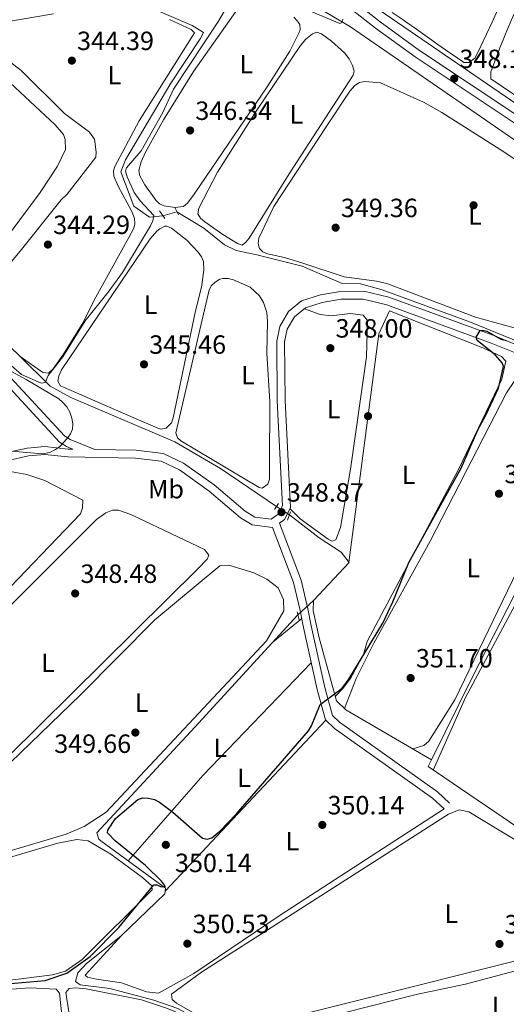
# Model space of a CAD drawing. Units: metres. Extents: x 614994 to 621942, y 4683112 to 4687854.
# Drawn here: x 617701 to 617885, y 4685668 to 4686041 of the extents above; entities that cross this region are included whole.
import ezdxf
from ezdxf.enums import TextEntityAlignment as Align

# ---------------------------------------------------------------- set-up
doc = ezdxf.new("R2010")
doc.units = ezdxf.units.M
doc.header["$MEASUREMENT"] = 0
for name, pattern in [('DGN Style 2', [86.75889999999998, 52.05533999999999, -34.70356]), ('DGN Style 3', [121.46246, 86.7589, -34.70356]), ('DGN Style 5', [60.731230000000004, 26.02767, -34.70356])]:
    doc.linetypes.add(name, pattern=pattern)
for name, color, linetype, lineweight in [('Nivel 13', 7, 'Continuous', 0), ('Nivel 17', 7, 'Continuous', 0), ('Nivel 21', 7, 'Continuous', 0), ('Nivel 22', 7, 'Continuous', 0), ('Nivel 35', 7, 'Continuous', 0), ('Nivel 36', 7, 'Continuous', 0), ('Nivel 37', 7, 'Continuous', 0), ('Nivel 4', 7, 'Continuous', 0), ('Nivel 41', 7, 'Continuous', 0), ('Nivel 5', 7, 'Continuous', 0), ('Nivel 57', 7, 'Continuous', 0), ('Nivel 7', 7, 'Continuous', 0)]:
    doc.layers.add(name, color=color, linetype=linetype, lineweight=lineweight)
doc.styles.add('Style-Arial', font='txt')
doc.styles.add('Style-Arial Narrow', font='txt')

# ---------------------------------------------------------------- blocks, each defined once
blk = doc.blocks.new('5PATER')
at = {"layer": 'Nivel 7', "linetype": 'Continuous', "lineweight": 0}
h = blk.add_hatch(color=51, dxfattribs=at)
edge = h.paths.add_edge_path()
edge.add_ellipse((0.001044012606143951, 0.00447358563542366), major_axis=(-1.095731442372465, -1.110710699892244), ratio=0.9994222409660318, start_angle=0, end_angle=360)
blk = doc.blocks.new('5PERFI')
at = {"layer": 'Nivel 17', "linetype": 'Continuous', "lineweight": 0}
h = blk.add_hatch(color=7, dxfattribs=at)
edge = h.paths.add_edge_path()
edge.add_arc((0.00393613800406456, -0.001203715801239014), 1.559999999766158, 315.0000000018422, 675.0000000018422)

msp = doc.modelspace()

# ---------------------------------------------------------------- linework, layer by layer
at = {"layer": 'Nivel 13', "color": 4, "linetype": 'Continuous', "lineweight": 0}
for points in [[(618237.75, 4685830.949999999, 357.46), (618235.870000001, 4685831.949999999, 357.7), (618222.9200000018, 4685828.460000001, 357.7), (618215.9800000004, 4685827.210000001, 357.22), (618213.3599999994, 4685827.510000002, 356.98), (618208.4600000009, 4685840.98, 356.98), (618199.7899999991, 4685874.789999999, 355.79), (618195.1999999993, 4685881.809999999, 356.03), (618176.2300000004, 4685904.199999999, 355.08), (618169.120000001, 4685905.57, 355.08), (618125.3900000006, 4685909.77, 354.12), (618061.2600000016, 4685917.34, 352.7), (618027.9800000004, 4685920.32, 350.79), (618005.6400000006, 4685931.609999999, 350.79), (617978.1999999993, 4685948.739999998, 350.31), (617936.4899999984, 4685976.460000001, 349.12), (617828.0700000003, 4686050.899999999, 346.74), (617817.1900000013, 4686058, 346.51)], [(617754.8200000003, 4685966.68, 345.01), (617749.7300000004, 4685966.18, 344.77), (617743.8299999982, 4685970.34, 344.83), (617738.8200000003, 4685983.440000001, 344.77), (617740.6700000018, 4685987.920000002, 344.77), (617757.7800000012, 4686016.989999998, 344.77), (617768.9200000018, 4686033.899999999, 344.54), (617770.1700000018, 4686036.25, 343.82), (617765.9299999997, 4686038.879999999, 344.05), (617732, 4686053.59, 342.98)], [(617977.2399999984, 4685918.530000001, 349.24), (617964.5599999987, 4685942.07, 348.29), (617958.0300000012, 4685947.48, 348.29), (617953.3999999985, 4685952.84, 348.29), (617931.379999999, 4685967.68, 348.29), (617888.2399999984, 4685995.449999999, 346.86), (617825.9600000009, 4686038.469999999, 345.43), (617809.6900000013, 4686048.080000002, 344.84)], [(617797.8900000006, 4685856.5, 348.07), (617776.6099999994, 4685870.84, 347.38), (617759.379999999, 4685881, 347.16), (617719.8999999985, 4685897.800000001, 346.07), (617712.0199999996, 4685902.149999999, 345.69), (617700.1600000001, 4685913.890000001, 344.5), (617678.5300000012, 4685934.440000001, 344.5), (617665.8000000007, 4685949.530000001, 343.78), (617665.9600000009, 4685954.420000002, 343.5), (617667.2600000016, 4685960.219999999, 343.31), (617671.75, 4686008.66, 343.09), (617675.379999999, 4686043.359999999, 341.18)], [(617893.4499999993, 4685917.359999999, 350.97), (617871.4499999993, 4685926.41, 349.72), (617837.9600000009, 4685938.580000002, 350.72), (617829.7100000009, 4685940.890000001, 350.49), (617822.8000000007, 4685941.059999999, 349.54), (617807.5799999982, 4685947.629999999, 349.29), (617790.4400000013, 4685951.879999999, 349.54), (617782.620000001, 4685953.510000002, 348.58), (617778.1499999985, 4685955.73, 348.13), (617770.3399999999, 4685962.030000001, 347.33), (617760.1499999985, 4685968.280000001, 346.92)], [(617856.620000001, 4685760.350000001, 352.84), (617872.1499999985, 4685791.84, 352.4), (617890.6999999993, 4685827.870000001, 352.87), (617895.9400000013, 4685842.100000001, 352.83), (617903.8200000003, 4685874.899999999, 352.63), (617905.629999999, 4685890.609999999, 352.63), (617905.5599999987, 4685902.949999999, 351.89), (617904.3399999999, 4685905.899999999, 351.44), (617898.620000001, 4685912.359999999, 351.2)], [(617811.9299999997, 4685820.789999999, 349.98), (617825.3900000006, 4685835.219999999, 349.74), (617822.3999999985, 4685839.100000001, 349.74), (617814.0599999987, 4685844.550000001, 348.8), (617802.8000000007, 4685853.260000002, 348.55)], [(617856.620000001, 4685760.350000001, 352.84), (617824.2199999988, 4685779.27, 351.17), (617820.6099999994, 4685782.719999999, 350.94), (617814.0700000003, 4685806.649999999, 350.18), (617811.8299999982, 4685816.98, 349.98), (617811.9299999997, 4685820.789999999, 349.98)], [(617794.1499999985, 4685628, 354.35), (617794.1700000018, 4685631.98, 353.76), (617791.9899999984, 4685636.27, 353.47), (617788.3599999994, 4685640.09, 353.47), (617778.0399999991, 4685654.559999999, 352.88), (617773.4400000013, 4685658.109999999, 352.1), (617769.4800000004, 4685661.120000001, 351.72), (617760.4899999984, 4685665.940000001, 351.12), (617751.3500000015, 4685669.140000001, 350.84), (617734.7199999988, 4685673.530000001, 351.13), (617723.3900000006, 4685674.920000002, 350.76), (617721.6799999997, 4685676.280000001, 350.64), (617722.5799999982, 4685679.550000001, 350.49), (617725.8500000015, 4685683.07, 350.34), (617738.8099999987, 4685693.41, 349.96), (617755.5300000012, 4685709.460000001, 350.54), (617755.8200000003, 4685711.710000001, 350.06), (617731.3399999999, 4685729.629999999, 350.07), (617730.5300000012, 4685730.300000001, 350.06), (617729.7300000004, 4685732.59, 349.86), (617766.9600000009, 4685772.710000001, 349.08), (617806.0300000012, 4685815.309999999, 350.25)], [(617956.0599999987, 4685689.239999998, 355.25), (617945.6799999997, 4685695.830000002, 353.17), (617936, 4685702.93, 352.77), (617855.3500000015, 4685757.77, 352.87), (617856.620000001, 4685760.350000001, 352.84)]]:
    msp.add_polyline3d(points, dxfattribs=at)
at = {"layer": 'Nivel 21', "color": 1, "linetype": 'DGN Style 2', "lineweight": 0, "elevation": 346.54, "flags": 128}
msp.add_lwpolyline([(617753.4699999988, 4685968.580000002), (617755.5100000016, 4685965.719999999)], dxfattribs=at)
at = {"layer": 'Nivel 21', "color": 1, "linetype": 'DGN Style 2', "lineweight": 0, "extrusion": (-0.07624669122875284, 0.1376534224196947, 0.9875413800812665), "elevation": 598280.2036078804, "flags": 128}
msp.add_lwpolyline([(-2810928.363713756, -3752423.553085942), (-2810928.363713756, -3752420.439197697)], dxfattribs=at)
at = {"layer": 'Nivel 21', "color": 1, "linetype": 'DGN Style 2', "lineweight": 0, "extrusion": (0.06252230418931494, 0.09053554437803397, 0.993928708048536), "elevation": 463208.9418601136, "flags": 128}
msp.add_lwpolyline([(2154380.33896897, -4181270.017611969), (2154380.338968968, -4181267.290984016)], dxfattribs=at)
at = {"layer": 'Nivel 21', "color": 1, "linetype": 'DGN Style 2', "lineweight": 0, "extrusion": (0.04969132340215376, 0.1346337565682286, 0.9896486871465396), "elevation": 661918.3316558197, "flags": 128}
msp.add_lwpolyline([(1042908.822660509, -4562139.575681482), (1042908.822660509, -4562136.161314774)], dxfattribs=at)
at = {"layer": 'Nivel 21', "color": 1, "linetype": 'DGN Style 2', "lineweight": 0, "extrusion": (-0.007581652023245346, 0.02729394728368325, 0.9995986989758809), "elevation": 123560.3613847736, "flags": 128}
msp.add_lwpolyline([(-1849396.890744671, -4347760.873975746), (-1849396.890744671, -4347757.696838669)], dxfattribs=at)
at = {"layer": 'Nivel 21', "color": 7, "linetype": 'DGN Style 3', "lineweight": 0}
for points in [[(617958.3500000015, 4686132.84, 348.96), (617958.2600000016, 4686130.120000001, 348.72), (617954.8000000007, 4686125.800000001, 348.48), (617928.8099999987, 4686118.48, 348.24), (617894.8500000015, 4686105.739999998, 346.34), (617814.7100000009, 4686077.129999999, 346.34), (617811.0100000016, 4686073.080000002, 346.34), (617809.7899999991, 4686067.949999999, 346.58), (617810.4299999997, 4686062.219999999, 346.58), (617812.629999999, 4686056.98, 346.58), (617815.6600000001, 4686053.52, 346.58), (617835.4100000001, 4686037.920000002, 347.53), (617850.4299999997, 4686027.02, 347.53), (617908.8099999987, 4685988.129999999, 349.2), (617951.4499999993, 4685960.870000001, 349.91), (617960.3900000006, 4685954.34, 349.91), (617965.3200000003, 4685948.440000001, 350.15), (617974.2300000004, 4685936.170000002, 350.39), (617981.7399999984, 4685923.149999999, 350.39), (617982.5799999982, 4685921.870000001, 350.39)], [(617729.0500000007, 4685878.080000002, 346.06), (617719.620000001, 4685881.899999999, 347.29), (617717.5599999987, 4685883.210000001, 347.05), (617691.6400000006, 4685911.190000001, 345.39), (617670.2600000016, 4685928.75, 345.15), (617662.3900000006, 4685933.949999999, 344.91), (617652.2800000012, 4685934.949999999, 344.2)], [(617798.9800000004, 4685850.149999999, 348.7), (617800.8599999994, 4685851.550000001, 348.48), (617803.2199999988, 4685855.98, 348.48), (617801.120000001, 4685896.670000002, 348.01), (617800.9699999988, 4685918.879999999, 348.01), (617801.9699999988, 4685923.699999999, 348.01), (617804.6999999993, 4685928.41, 348.01), (617808.879999999, 4685931.760000002, 348.24), (617815.2399999984, 4685933.850000001, 348.24), (617822.4200000018, 4685935.059999999, 348.96), (617830.7100000009, 4685935.080000002, 349.44), (617839.6799999997, 4685933, 349.44), (617879.2199999988, 4685918.460000001, 349.91), (617891.2399999984, 4685913.550000001, 350.63), (617895.8299999982, 4685913.43, 350.86), (617908.8500000015, 4685917.879999999, 350.63), (617921.0199999996, 4685918.27, 350.39), (617939.5399999991, 4685912.84, 350.15), (617950.5599999987, 4685910.640000001, 349.91), (617968.3599999994, 4685908.5, 350.39), (617968.8999999985, 4685908.550000001, 350.63)], [(617696.1799999997, 4685873.940000001, 348.01), (617703.8299999982, 4685875.640000001, 347.77), (617710.0300000012, 4685876.18, 347.05), (617718.7399999984, 4685875.25, 346.82), (617744.4499999993, 4685874.84, 346.82), (617754.1000000015, 4685873.670000002, 347.05), (617761.0599999987, 4685870.32, 347.05), (617772.370000001, 4685862.280000001, 347.29), (617784.3000000007, 4685852.18, 348.01), (617788.6600000001, 4685849.469999999, 348.48), (617796.3999999985, 4685848.5, 348.73), (617804.3200000003, 4685827.66, 349.91), (617806.870000001, 4685817, 350.39), (617808.1400000006, 4685810.550000001, 349.67), (617813.2800000012, 4685787.02, 349.91), (617816.4499999993, 4685775.550000001, 350.15), (617819.8500000015, 4685772.260000002, 350.15), (617857.0700000003, 4685745.82, 350.63), (617861.4200000018, 4685741.73, 350.86)]]:
    msp.add_polyline3d(points, dxfattribs=at)
at = {"layer": 'Nivel 21', "color": 7, "linetype": 'Continuous', "lineweight": 0}
for points in [[(617817.7300000004, 4686055.710000001, 346.58), (617837.2199999988, 4686040.309999999, 347.53), (617852.1400000006, 4686029.489999998, 347.53), (617910.4499999993, 4685990.640000001, 349.2)], [(617729.0500000007, 4685878.080000002, 346.06), (617744.6600000001, 4685877.84, 346.82), (617754.9600000009, 4685876.59, 347.05), (617762.5899999999, 4685872.91, 347.05), (617774.2100000009, 4685864.649999999, 347.29), (617786.0700000003, 4685854.609999999, 348.01), (617789.6900000013, 4685852.359999999, 348.48), (617795.8900000006, 4685851.580000002, 348.48), (617798.5300000012, 4685853.559999999, 348.48), (617800.1799999997, 4685856.66, 348.48), (617798.120000001, 4685896.59, 348.01), (617797.9600000009, 4685919.18, 348.01), (617799.129999999, 4685924.780000001, 348.01), (617802.379999999, 4685930.399999999, 348.01), (617807.4299999997, 4685934.440000001, 348.24), (617814.5199999996, 4685936.77, 348.24), (617822.1700000018, 4685938.059999999, 348.96), (617831.0399999991, 4685938.080000002, 349.44), (617840.5399999991, 4685935.879999999, 349.44), (617880.3099999987, 4685921.260000002, 349.91), (617891.870000001, 4685916.530000001, 350.63)], [(617695.6900000013, 4685876.899999999, 348.01), (617703.370000001, 4685878.620000001, 347.77), (617710.0599999987, 4685879.190000001, 347.05), (617718.9299999997, 4685878.239999998, 346.82), (617720.7199999988, 4685878.219999999, 346.99), (617718.2399999984, 4685879.219999999, 347.29), (617715.620000001, 4685880.879999999, 347.05), (617689.5799999982, 4685909, 345.39)], [(617798.9800000004, 4685850.149999999, 348.7), (617807.1900000013, 4685828.550000001, 349.91), (617809.8000000007, 4685817.640000001, 350.39), (617811.0700000003, 4685811.16, 349.67), (617816.1900000013, 4685787.739999998, 349.91), (617819.129999999, 4685777.140000001, 350.15), (617821.7800000012, 4685774.57, 350.15), (617858.9800000004, 4685748.149999999, 350.63), (617863.4699999988, 4685743.920000002, 350.86)]]:
    msp.add_polyline3d(points, dxfattribs=at)
at = {"layer": 'Nivel 22', "color": 4, "linetype": 'DGN Style 5', "lineweight": 0, "extrusion": (-0.3109230880294509, -0.0933352609469271, 0.9458410872837992), "elevation": -629113.8345123592, "flags": 128}
msp.add_lwpolyline([(-4310497.854594201, 1834053.018102702), (-4310497.854594201, 1834047.134481367)], dxfattribs=at)
at = {"layer": 'Nivel 22', "color": 4, "linetype": 'DGN Style 5', "lineweight": 0, "extrusion": (-0.06787879842890232, 0.04479171220155673, 0.9966875996228213), "elevation": 168299.0743734835, "flags": 128}
msp.add_lwpolyline([(-4251344.882515714, -2058310.78967683), (-4251344.882515714, -2058316.691888276)], dxfattribs=at)
at = {"layer": 'Nivel 22', "color": 4, "linetype": 'DGN Style 5', "lineweight": 0, "extrusion": (0.02455421697294082, 0.02280628966300266, 0.9994383240503905), "elevation": 122385.8578480025, "flags": 128}
msp.add_lwpolyline([(3012874.77041164, -3639527.009437576), (3012874.77041164, -3639535.066316627)], dxfattribs=at)
at = {"layer": 'Nivel 35', "color": 92, "linetype": 'DGN Style 3', "lineweight": 0}
msp.add_polyline3d([(617689, 4685912.239999998, 349.54), (617703.0199999996, 4685904.609999999, 348.98), (617715.3000000007, 4685897.280000001, 348.37), (617716.9400000013, 4685895.949999999, 348.36), (617718.370000001, 4685894.199999999, 348.37), (617719.5199999996, 4685892.170000002, 348.41), (617720.3200000003, 4685890, 348.46), (617720.6799999997, 4685887.82, 348.54), (617720.5399999991, 4685885.760000002, 348.64), (617719.8200000003, 4685883.960000001, 348.75), (617718.5300000012, 4685882.210000001, 348.94), (617715.5599999987, 4685879.120000001, 349.51), (617713.8399999999, 4685877.879999999, 349.82), (617712.0100000016, 4685876.960000001, 350.09), (617709.0599999987, 4685876.48, 350.32), (617693.1700000018, 4685877.809999999, 350.64)], dxfattribs=at)
at = {"layer": 'Nivel 36', "color": 92, "linetype": 'Continuous', "lineweight": 0, "extrusion": (-0.004894633161238866, -0.00404748511410137, 0.9999798300118198), "elevation": -21639.65031365577, "flags": 128}
msp.add_lwpolyline([(617801.7727230974, 4685764.785412073), (617790.8524133861, 4685755.75533811)], dxfattribs=at)
at = {"layer": 'Nivel 36', "color": 92, "linetype": 'Continuous', "lineweight": 0, "extrusion": (-0.1072577836583174, 0.1023533307946645, 0.9889487163245341), "elevation": 413687.8479365079, "flags": 128}
msp.add_lwpolyline([(-3816476.785942677, -2757127.698738603), (-3816417.448128812, -2757127.901088553), (-3816374.542029105, -2757126.012489032)], dxfattribs=at)
at = {"layer": 'Nivel 36', "color": 92, "linetype": 'Continuous', "lineweight": 0, "extrusion": (0.001154245292140473, 0.001228908343380556, 0.9999985787500347), "elevation": 6821.649890066181, "flags": 128}
msp.add_lwpolyline([(617754.854154367, 4685705.725032087), (617815.7642869353, 4685770.575081054)], dxfattribs=at)
at = {"layer": 'Nivel 36', "color": 92, "linetype": 'Continuous', "lineweight": 0}
for points in [[(617759.2800000012, 4685969.84, 346.84), (617755.3299999982, 4685970.550000001, 346.74), (617753.5799999982, 4685971.309999999, 346.73), (617752.1499999985, 4685972.68, 346.77), (617748.0100000016, 4685978.420000002, 346.76), (617746.0199999996, 4685981.920000002, 346.54), (617745.6999999993, 4685983.920000002, 346.55), (617746.5799999982, 4685987.16, 346.45), (617748.1999999993, 4685990.82, 346.25), (617755.0799999982, 4686003.09, 346.16), (617766.4100000001, 4686021.48, 346.41), (617784.5599999987, 4686047.27, 346.64)], [(617682, 4685931.140000001, 344.5), (617700.7399999984, 4685953.32, 344.5), (617716.2899999991, 4685972.809999999, 344.5), (617718.4800000004, 4685974.890000001, 344.69), (617729.3500000015, 4685988.949999999, 344.4), (617729.5599999987, 4685990.91, 344.48), (617728.8500000015, 4685995.800000001, 344.5), (617726.9499999993, 4685998.390000001, 344.51), (617717.4600000009, 4686005.580000002, 344.6), (617701.0399999991, 4686021.870000001, 344.29), (617687.1099999994, 4686032.629999999, 344.33), (617684.1799999997, 4686035.82, 344.4), (617684.6400000006, 4686037.809999999, 344.31), (617688.6700000018, 4686039.210000001, 344.22), (617713.3399999999, 4686043.32, 344.21)], [(617804.4800000004, 4686042.02, 346.91), (617805.8900000006, 4686040.559999999, 346.91), (617806.7100000009, 4686039.289999999, 346.88), (617806.8399999999, 4686037.289999999, 346.68), (617806.4800000004, 4686036.25, 346.59), (617802.9499999993, 4686029.170000002, 346.39), (617794.3399999999, 4686015.670000002, 346.46), (617766.6700000018, 4685974.890000001, 346.68), (617764.129999999, 4685971.530000001, 346.99), (617762.6099999994, 4685970.190000001, 347.01), (617759.2800000012, 4685969.84, 346.84)], [(617841.7699999996, 4686043.879999999, 346.85), (617845.8900000006, 4686041.059999999, 346.87), (617846.870000001, 4686040.370000001, 346.87), (617850.9499999993, 4686037.48, 346.88), (617855.0300000012, 4686034.59, 346.89), (617859.1099999994, 4686031.699999999, 346.89), (617863.1900000013, 4686028.82, 346.88), (617864.3200000003, 4686028.02, 346.87), (617868.4400000013, 4686025.199999999, 346.78), (617868.9200000018, 4686024.879999999, 346.77), (617870.9699999988, 4686024.830000002, 346.77), (617873.1600000001, 4686026.629999999, 346.87), (617875.3999999985, 4686031.140000001, 346.86), (617877.5599999987, 4686035.66, 346.84), (617879.6600000001, 4686040.18, 346.82), (617881.6999999993, 4686044.73, 346.79)], [(617907.1600000001, 4686000.059999999, 348.32), (617905.5799999982, 4686000.640000001, 348.39), (617902.9899999984, 4686002.27, 348.42), (617895.9899999984, 4686007.32, 348.43), (617879.129999999, 4686018.719999999, 348.13), (617879.1999999993, 4686021.350000001, 348.03), (617880.9499999993, 4686026.02, 347.9), (617882.7300000004, 4686030.690000001, 347.81), (617884.5700000003, 4686035.34, 347.76), (617886.5100000016, 4686039.960000001, 347.74), (617888.0500000007, 4686043.370000001, 347.74)], [(617757.379999999, 4686041.199999999, 344.5), (617765.4800000004, 4686037.440000001, 344.5), (617766.8200000003, 4686036.18, 344.5), (617745.8599999994, 4686002.710000001, 344.69), (617736.5500000007, 4685985.370000001, 344.4), (617736.0799999982, 4685983.75, 344.4), (617736.1600000001, 4685981.780000001, 344.4), (617737.8099999987, 4685977.949999999, 344.43), (617743, 4685968.359999999, 344.66), (617744.0100000016, 4685965.710000001, 344.6), (617744.2300000004, 4685963.68, 344.54), (617743.7699999996, 4685962.059999999, 344.5), (617741.879999999, 4685958.52, 344.4), (617728.75, 4685934.690000001, 344.6), (617724.5700000003, 4685926.25, 344.6), (617717.1099999994, 4685914.23, 344.52), (617713.1499999985, 4685908.699999999, 344.69), (617711.4299999997, 4685907.07, 344.69), (617709.4699999988, 4685907.280000001, 344.78), (617708.3999999985, 4685907.91, 344.79), (617700.6999999993, 4685913.359999999, 344.55)], [(617811.5, 4686035.82, 347.56), (617813.1499999985, 4686036.34, 347.61), (617814.9600000009, 4686035.800000001, 347.77), (617818.7100000009, 4686033.010000002, 348.15), (617823.620000001, 4686028.609999999, 348.07), (617825.4400000013, 4686026.23, 348.13), (617826.75, 4686023.690000001, 348.24), (617827.3000000007, 4686021.649999999, 348.13), (617826.9600000009, 4686020.030000001, 348.05), (617802.7199999988, 4685982.649999999, 347.96), (617787.4699999988, 4685958.289999999, 348.05), (617786.2300000004, 4685956.699999999, 348.05), (617784.9299999997, 4685955.530000001, 348.05), (617783.0899999999, 4685956.210000001, 348.05), (617777.5700000003, 4685959.600000001, 348.04), (617770.6700000018, 4685964.420000002, 347.95), (617769.0599999987, 4685965.84, 347.88), (617768.0500000007, 4685967.5, 347.77), (617768.3900000006, 4685969.609999999, 347.63), (617775.5399999991, 4685983.25, 347.54), (617790.4899999984, 4686006.780000001, 348.05), (617806.9899999984, 4686031.370000001, 347.72), (617809.0100000016, 4686033.739999998, 347.66), (617811.5, 4686035.82, 347.56)], [(617679.4100000001, 4686030.68, 343.28), (617684.2699999996, 4686028.050000001, 343.21), (617689.1799999997, 4686024.300000001, 343.07), (617714, 4686001.219999999, 343.32), (617717.1400000006, 4685997.559999999, 343.38), (617717.7699999996, 4685995.629999999, 343.38), (617717.8299999982, 4685991.879999999, 343.38), (617714.8299999982, 4685985.510000002, 343.38), (617708.2300000004, 4685975.620000001, 343.38), (617685.379999999, 4685944.899999999, 343.32), (617679.9699999988, 4685938.120000001, 343.67), (617678.2800000012, 4685937.559999999, 343.67), (617675.5700000003, 4685940.48, 343.67), (617670.9600000009, 4685947.489999998, 343.59), (617669.370000001, 4685951.48, 343.57), (617668.7399999984, 4685955.449999999, 343.58), (617676.1000000015, 4686003.670000002, 343.14), (617677.0599999987, 4686013.399999999, 343.12), (617677.7199999988, 4686028.75, 343.1), (617677.8399999999, 4686029.199999999, 343.09), (617679.4100000001, 4686030.68, 343.28)], [(617888.0599999987, 4685924.16, 349.51), (617873.2899999991, 4685928.300000001, 349.42), (617839.7600000016, 4685941.039999999, 349.51), (617835.8599999994, 4685941.920000002, 349.51), (617823.5100000016, 4685943.580000002, 349.61), (617807.8399999999, 4685948.789999999, 349.36), (617800.9800000004, 4685950.859999999, 349.12), (617794.4600000009, 4685952.239999998, 349.12), (617792.6799999997, 4685953.059999999, 349.06), (617791.4600000009, 4685954.300000001, 349.03), (617790.8900000006, 4685956.219999999, 349.03), (617791.2100000009, 4685958.25, 349.03), (617796.8299999982, 4685970.190000001, 348.96), (617816.7100000009, 4686000.489999998, 348.63), (617825.7399999984, 4686013.960000001, 349.03), (617827.620000001, 4686016.199999999, 349.22)], [(617827.620000001, 4686016.199999999, 349.22), (617829.4100000001, 4686017.239999998, 349.18), (617831.3200000003, 4686017.629999999, 349.12), (617837.3099999987, 4686017.129999999, 349.04), (617853.6400000006, 4686009.800000001, 349.07), (617860.5700000003, 4686005.870000001, 349.12), (617882.7399999984, 4685991.890000001, 349.36), (617919.25, 4685967.670000002, 349.41)], [(617767.2300000004, 4685930.66, 345.81), (617758.7399999984, 4685890.02, 345.71), (617758.0199999996, 4685888.149999999, 345.71), (617756.0500000007, 4685886.120000001, 345.71), (617754.0300000012, 4685885.830000002, 345.71), (617752.8500000015, 4685886.199999999, 345.71), (617741.8200000003, 4685890.93, 345.71), (617717.0700000003, 4685901.719999999, 345.7), (617716.0500000007, 4685902.219999999, 345.71), (617715.0300000012, 4685903.969999999, 345.71), (617715.3299999982, 4685906.030000001, 345.71), (617716.3599999994, 4685908.309999999, 345.71), (617749.9299999997, 4685957.93, 345.81), (617752.5599999987, 4685960.859999999, 345.72), (617753.6799999997, 4685961.800000001, 345.71), (617755.5599999987, 4685962.809999999, 345.71), (617756.3000000007, 4685962.800000001, 345.71), (617758.0500000007, 4685962.07, 345.71), (617763.9100000001, 4685957.510000002, 345.71), (617768.25, 4685952.899999999, 345.71), (617769.4499999993, 4685951.170000002, 345.71), (617770.25, 4685949.330000002, 345.71), (617770.3200000003, 4685946.120000001, 345.68), (617769.3999999985, 4685939.600000001, 345.54), (617767.2300000004, 4685930.66, 345.81)], [(617795.1900000013, 4685872.48, 346.68), (617795.1999999993, 4685866.84, 346.98), (617794.5899999999, 4685864.960000001, 346.98), (617792.5, 4685863.460000001, 346.91), (617791.3099999987, 4685863.59, 346.88), (617761.5599999987, 4685881.32, 346.95), (617760.379999999, 4685882.510000002, 346.98), (617759.7300000004, 4685884.379999999, 346.95), (617772.3099999987, 4685938.620000001, 346.39), (617773.25, 4685940.32, 346.44), (617774.6700000018, 4685941.609999999, 346.49), (617776.4600000009, 4685942.629999999, 346.55), (617777.6000000015, 4685942.91, 346.59), (617779.5700000003, 4685942.899999999, 346.52), (617781.5599999987, 4685942.48, 346.4), (617787.8599999994, 4685939.620000001, 346.59), (617791.4899999984, 4685936.34, 346.74), (617792.9200000018, 4685933.830000002, 346.78), (617794.2800000012, 4685930.030000001, 346.62), (617794.5199999996, 4685926.609999999, 346.58), (617794.2199999988, 4685914.609999999, 346.58), (617795.3299999982, 4685896.109999999, 346.68), (617795.1900000013, 4685872.48, 346.68)], [(617803.0100000016, 4685855.59, 348.59), (617806.8900000006, 4685851.82, 348.29), (617817.4699999988, 4685844.059999999, 348.29), (617818.9400000013, 4685843.32, 348.29), (617820.4299999997, 4685843.75, 348.29), (617822.1400000006, 4685848.52, 348.29), (617825.9400000013, 4685870.66, 348.29), (617832.0100000016, 4685913.170000002, 348.39), (617832.370000001, 4685927.050000001, 348.39), (617830.7699999996, 4685929.039999999, 348.29), (617825.7699999996, 4685929.620000001, 348.35), (617818.5899999999, 4685928.800000001, 348.39), (617814.4600000009, 4685929.300000001, 348.39), (617808.5500000007, 4685931.489999998, 348.39)], [(617825.370000001, 4685835.25, 349.85), (617836.6999999993, 4685921.899999999, 349.65), (617840.7600000016, 4685930.68, 349.85), (617876.0799999982, 4685916.68, 349.66), (617883.2600000016, 4685913.370000001, 349.66), (617884.7800000012, 4685911.620000001, 349.66), (617883.3599999994, 4685904.780000001, 349.66), (617866.9600000009, 4685870.690000001, 349.66), (617832.3000000007, 4685805.219999999, 350.05), (617830.8500000015, 4685800.330000002, 349.95), (617826.0500000007, 4685791.399999999, 349.33), (617823.0899999999, 4685787.420000002, 349.56), (617820.1700000018, 4685784.300000001, 350.44)], [(617823.629999999, 4685779.830000002, 351.13), (617828.120000001, 4685791.18, 351.28), (617834.7800000012, 4685804.629999999, 351.39), (617856.1000000015, 4685843.300000001, 351.02), (617885.1099999994, 4685899.510000002, 351.62), (617893.7699999996, 4685912.399999999, 351.41), (617898.1799999997, 4685910.649999999, 351.22), (617901.5399999991, 4685906.989999998, 351.22), (617903.4200000018, 4685901.699999999, 351.22), (617902.8099999987, 4685886.879999999, 351.02), (617901.629999999, 4685877.080000002, 351.32), (617895.629999999, 4685849.449999999, 351.54), (617889.0799999982, 4685831.989999998, 351.36), (617865.4899999984, 4685783.120000001, 351.64), (617855.6999999993, 4685767.390000001, 351.61), (617853.7100000009, 4685765.800000001, 351.61), (617849.6000000015, 4685764.449999999, 352.47)], [(617857.2699999996, 4685756.460000001, 353.27), (617869.6099999994, 4685783.93, 352.58), (617891.3000000007, 4685824.609999999, 352.78), (617895.3399999999, 4685833.760000002, 352.69), (617906.3399999999, 4685870.219999999, 353.01), (617910.2199999988, 4685890.879999999, 352.49), (617911.4400000013, 4685893.030000001, 352.49), (617916.4499999993, 4685893.129999999, 352.66), (617931.5700000003, 4685889.48, 353.08), (617932.7100000009, 4685888.120000001, 352.98), (617928.5599999987, 4685872.149999999, 352.78), (617921.8399999999, 4685853.190000001, 352.88), (617908.1000000015, 4685819.039999999, 353.06), (617901.9600000009, 4685800, 352.77), (617894.2800000012, 4685772.390000001, 353.17), (617895.2300000004, 4685770.02, 353.08), (617932.6799999997, 4685740.359999999, 353.15), (617964.6900000013, 4685713.399999999, 353.37), (617965.2800000012, 4685712.210000001, 353.37), (617959.1000000015, 4685702.460000001, 353.27), (617955.8500000015, 4685698.59, 353.25), (617953.2600000016, 4685696.899999999, 353.27), (617948.7399999984, 4685697.02, 353.37), (617941.1499999985, 4685699.149999999, 353.56)], [(617562.9200000018, 4685752.879999999, 348.74), (617580.7699999996, 4685770.379999999, 348.45), (617650.2899999991, 4685833.449999999, 348.44), (617685.129999999, 4685866.109999999, 348.45), (617689.4600000009, 4685868.649999999, 348.46), (617692.629999999, 4685869.510000002, 348.45), (617697.629999999, 4685869.559999999, 348.17), (617703.25, 4685868.550000001, 348.33), (617710.1099999994, 4685866.34, 348.64), (617724.4400000013, 4685858.870000001, 348.55), (617724.370000001, 4685855.989999998, 348.55), (617723.6099999994, 4685853.66, 348.45), (617625.8900000006, 4685751.809999999, 348.53), (617609.0599999987, 4685732.98, 348.72), (617590.1600000001, 4685709.34, 349.04), (617586.1600000001, 4685708.420000002, 348.94), (617577.120000001, 4685715.989999998, 348.94), (617571.2300000004, 4685723.280000001, 348.93), (617563.1099999994, 4685735.620000001, 348.84), (617559.8299999982, 4685741.789999999, 348.74), (617559.25, 4685746.649999999, 348.74), (617560.0199999996, 4685749.440000001, 348.74), (617562.9200000018, 4685752.879999999, 348.74)], [(617659.9800000004, 4685726, 348.55), (617648.9499999993, 4685715.899999999, 348.84), (617646.3200000003, 4685713.93, 348.94), (617643.0300000012, 4685713.309999999, 349.04), (617638.4100000001, 4685715.18, 348.96), (617630.2600000016, 4685723.16, 348.8), (617620.1700000018, 4685735.43, 348.84), (617620.0100000016, 4685738.32, 348.84), (617624.379999999, 4685744.379999999, 348.94), (617666.8900000006, 4685788.84, 348.39), (617729.6400000006, 4685851.559999999, 348.55), (617733.1400000006, 4685854.050000001, 348.35), (617735.6600000001, 4685855, 348.35), (617737.9299999997, 4685855.100000001, 348.16), (617742.629999999, 4685853.420000002, 348.23), (617770.5700000003, 4685840.149999999, 349.13), (617772.2300000004, 4685837.920000002, 348.64), (617771.5700000003, 4685836.460000001, 348.74), (617768.120000001, 4685832.830000002, 348.59), (617659.9800000004, 4685726, 348.55)], [(617662.870000001, 4685726.399999999, 349.42), (617723.6000000015, 4685785.050000001, 348.94), (617751.7899999991, 4685813.440000001, 348.93), (617776.3500000015, 4685833.920000002, 349.04), (617779.7899999991, 4685834.219999999, 349.04), (617789.3299999982, 4685831.239999998, 349.04), (617794.1799999997, 4685828.920000002, 349.13), (617798.4600000009, 4685825.629999999, 349.23), (617800.6000000015, 4685821.109999999, 349.23), (617800.6600000001, 4685816.830000002, 349.23), (617794.0500000007, 4685805.440000001, 349.15), (617733.25, 4685740.440000001, 349.38), (617724.9299999997, 4685735.039999999, 349.43), (617718.129999999, 4685732.18, 349.42), (617649.7800000012, 4685711.82, 349.33), (617648.8000000007, 4685713.010000002, 349.33), (617649.5300000012, 4685714.32, 349.33), (617662.870000001, 4685726.399999999, 349.42)], [(617861.4200000018, 4685741.73, 350.86), (617799.3099999987, 4685701.420000002, 350.47), (617766.5399999991, 4685679.25, 350.64), (617753.1099999994, 4685671.859999999, 350.57), (617748.5899999999, 4685672.370000001, 350.67), (617739.1600000001, 4685675.739999998, 350.48), (617729.5899999999, 4685677.140000001, 350.96), (617726.25, 4685677.850000001, 350.96), (617725.3299999982, 4685678.649999999, 350.86), (617739.2399999984, 4685693.809999999, 349.97)], [(617770.2800000012, 4685662.039999999, 351.73), (617759.9499999993, 4685668.050000001, 351.71), (617758.3500000015, 4685669.420000002, 351.81), (617758.0899999999, 4685671.449999999, 351.81), (617769.4600000009, 4685679.830000002, 352.2), (617863.1600000001, 4685739.690000001, 351.71), (617867.1000000015, 4685741.379999999, 351.62), (617870.8299999982, 4685740.59, 351.62), (617896.0500000007, 4685725.359999999, 351.52), (617923.0100000016, 4685707.890000001, 351.71), (617932.5599999987, 4685699.850000001, 351.91), (617932.1900000013, 4685697.280000001, 351.81), (617929.0700000003, 4685694.629999999, 352.01), (617919.4800000004, 4685691.75, 351.82), (617802.3599999994, 4685662.5, 352.03), (617783.6900000013, 4685659.100000001, 352.1), (617776.4499999993, 4685659.670000002, 351.91), (617770.2800000012, 4685662.039999999, 351.73)], [(617653.8099999987, 4685710.609999999, 349.92), (617714.9200000018, 4685728.75, 349.72), (617722.1400000006, 4685730.129999999, 349.72), (617726.4200000018, 4685729.640000001, 349.72), (617735.0300000012, 4685724.57, 350.26), (617747.1400000006, 4685715.690000001, 350.2), (617750.5799999982, 4685712.48, 350.11), (617750.7699999996, 4685710.989999998, 350.11), (617724.2699999996, 4685684.57, 349.91), (617717.8399999999, 4685680.199999999, 350.11), (617713.0199999996, 4685678.75, 350.05), (617694.8500000015, 4685676.449999999, 349.95)], [(617594.5399999991, 4685703.449999999, 350.89), (617591.3000000007, 4685699.84, 350.78), (617587.3099999987, 4685691.920000002, 350.6), (617588.7199999988, 4685686.690000001, 350.52), (617613.120000001, 4685647.640000001, 350.6), (617616.5100000016, 4685643.920000002, 350.52), (617618.4600000009, 4685642.82, 350.5), (617628.2100000009, 4685640.5, 350.68), (617692.7699999996, 4685636.580000002, 350.6), (617707.7600000016, 4685637.07, 350.88), (617714.0700000003, 4685639.239999998, 350.69), (617717.0500000007, 4685639.710000001, 351.18), (617718.129999999, 4685642.100000001, 351.08), (617717.8200000003, 4685651.789999999, 350.99), (617715.6000000015, 4685671.830000002, 350.69), (617714.379999999, 4685673.34, 350.6), (617704.379999999, 4685673.859999999, 350.4), (617639.8099999987, 4685668.98, 350.79), (617629.8599999994, 4685669.800000001, 350.88), (617623.6700000018, 4685672.330000002, 350.75), (617621.8999999985, 4685673.960000001, 350.69), (617602.0599999987, 4685698.260000002, 350.5), (617597.6400000006, 4685702.510000002, 350.69), (617594.5399999991, 4685703.449999999, 350.89)], [(617781, 4685654.559999999, 353.47), (617791.2100000009, 4685656.879999999, 353.36), (617805.4699999988, 4685659.739999998, 353.19), (617850.8999999985, 4685671.260000002, 352.91), (617869.5700000003, 4685675.280000001, 352.88), (617925.8900000006, 4685690.300000001, 353.17), (617942.6999999993, 4685693.190000001, 353.28), (617946.3599999994, 4685692.859999999, 353.28), (617948.6000000015, 4685691.789999999, 353.37), (617949.1799999997, 4685690.140000001, 353.18), (617947.8000000007, 4685684.870000001, 353.47), (617940.9100000001, 4685674.510000002, 353.34), (617939.2199999988, 4685672.899999999, 353.37), (617934.620000001, 4685670.940000001, 353.45), (617813.4699999988, 4685635.719999999, 353.72), (617800.7100000009, 4685634.399999999, 353.86), (617796.0500000007, 4685635.140000001, 353.47), (617792.120000001, 4685638.41, 353.47), (617782.2800000012, 4685650.09, 353.47), (617780.5799999982, 4685653.25, 353.37), (617781, 4685654.559999999, 353.47)], [(617720.9699999988, 4685649.390000001, 352.18), (617719.2100000009, 4685664.68, 351.69), (617717.9699999988, 4685672.100000001, 351.69), (617719.3099999987, 4685673.620000001, 351.51), (617721.6799999997, 4685673.899999999, 351.43), (617725.6799999997, 4685673.5, 351.39), (617746.7199999988, 4685669.23, 351.88), (617756.2100000009, 4685666.080000002, 351.69), (617763.6600000001, 4685663.07, 351.9), (617769.0300000012, 4685660.43, 352.45), (617774.0500000007, 4685656.870000001, 352.86), (617779.4100000001, 4685650.91, 353.07), (617789.2600000016, 4685636.710000001, 353.44), (617792, 4685632.120000001, 353.64), (617792.0300000012, 4685629.870000001, 353.55), (617787.7300000004, 4685629.859999999, 353.51), (617777.7600000016, 4685631, 353.46), (617751.0500000007, 4685633.02, 352.82), (617726, 4685634.199999999, 352.66), (617723.9499999993, 4685635.260000002, 352.66), (617722.8000000007, 4685636.969999999, 352.56), (617721.6799999997, 4685642.580000002, 352.49), (617720.9699999988, 4685649.390000001, 352.18)]]:
    msp.add_polyline3d(points, dxfattribs=at)
at = {"layer": 'Nivel 4', "color": 30, "linetype": 'Continuous', "lineweight": 30, "elevation": 350, "flags": 128}
msp.add_lwpolyline([(617683.870000001, 4685674.309999999), (617710.1499999985, 4685676.600000001), (617718.3500000015, 4685679.359999999), (617727.1900000013, 4685685.77), (617738.129999999, 4685696.760000002), (617751.4299999997, 4685712.899999999), (617752.5, 4685712.899999999), (617753.8900000006, 4685712.23), (617755.6499999985, 4685712.129999999), (617755.4600000009, 4685712.830000002), (617754.3000000007, 4685714.260000002), (617748.1600000001, 4685720.25), (617736.6999999993, 4685729.66), (617733.8599999994, 4685732.640000001), (617733.9200000018, 4685733.68), (617736.8999999985, 4685738.059999999), (617745.2600000016, 4685745.239999998), (617747.1600000001, 4685745.899999999), (617749.3900000006, 4685745.850000001), (617751.6000000015, 4685745.280000001), (617753.4899999984, 4685744.289999999), (617758.5599999987, 4685740.449999999), (617769.8000000007, 4685730.670000002), (617771.5799999982, 4685730.25), (617773.3099999987, 4685730.719999999), (617776.3599999994, 4685733.32), (617782.7199999988, 4685739.870000001), (617810.0100000016, 4685771.309999999), (617811.1900000013, 4685773.219999999), (617814.4299999997, 4685781.300000001), (617822.7800000012, 4685787.489999998), (617825.370000001, 4685790.98), (617838.1999999993, 4685812.18), (617842.0199999996, 4685820.330000002), (617848.120000001, 4685835.239999998), (617867.9400000013, 4685870.93), (617874.2300000004, 4685885.59), (617877.3099999987, 4685891.149999999), (617882.0399999991, 4685901.300000001), (617883.9899999984, 4685909.559999999), (617883.4400000013, 4685910.960000001), (617880.7600000016, 4685914.02), (617874.0300000012, 4685919.43), (617873.620000001, 4685920.620000001), (617875.0700000003, 4685923.170000002), (617876, 4685923.350000001), (617877.620000001, 4685922.949999999), (617883, 4685919.920000002), (617885.0599999987, 4685919.440000001)], dxfattribs=at)
at = {"layer": 'Nivel 5', "color": 30, "linetype": 'Continuous', "lineweight": 0, "elevation": 345, "flags": 128}
for points in [[(617779.1999999993, 4686046.309999999), (617775.9400000013, 4686040.600000001), (617758.8299999982, 4686014.77), (617754.7899999991, 4686005.899999999), (617746.5599999987, 4685991.379999999), (617740.9600000009, 4685984.93), (617740.6099999994, 4685983.620000001), (617741.2399999984, 4685981.48), (617743.9299999997, 4685975.620000001), (617746.2600000016, 4685972.34), (617751.3900000006, 4685966.82), (617751.0500000007, 4685964.850000001), (617750.1600000001, 4685962.91), (617739.4400000013, 4685945.199999999), (617734.0599999987, 4685937.739999998)], [(617823, 4686041.289999999), (617822.6799999997, 4686040.100000001), (617821.9100000001, 4686039.640000001), (617810.1600000001, 4686044.670000002)], [(617734.0599999987, 4685937.739999998), (617725.3200000003, 4685926.850000001), (617716.870000001, 4685913.23), (617711.370000001, 4685906.129999999), (617710.1400000006, 4685903.449999999), (617708.6700000018, 4685903.18), (617701.1799999997, 4685906.52), (617694.3299999982, 4685912.52)]]:
    msp.add_lwpolyline(points, dxfattribs=at)
at = {"layer": 'Nivel 57', "color": 92, "linetype": 'DGN Style 3', "lineweight": 0}
msp.add_polyline3d([(617693.1700000018, 4685877.809999999, 350.64), (617709.0599999987, 4685876.48, 350.32), (617712.0100000016, 4685876.960000001, 350.09), (617713.8399999999, 4685877.879999999, 349.82), (617715.5599999987, 4685879.120000001, 349.51), (617718.5300000012, 4685882.210000001, 348.94), (617719.8200000003, 4685883.960000001, 348.75), (617720.5399999991, 4685885.760000002, 348.64), (617720.6799999997, 4685887.82, 348.54), (617720.3200000003, 4685890, 348.46), (617719.5199999996, 4685892.170000002, 348.41), (617718.370000001, 4685894.199999999, 348.37), (617716.9400000013, 4685895.949999999, 348.36), (617715.3000000007, 4685897.280000001, 348.37), (617703.0199999996, 4685904.609999999, 348.98), (617689, 4685912.239999998, 349.54)], dxfattribs=at)

# ---------------------------------------------------------------- block references
at = {"layer": 'Nivel 17', "color": 7, "linetype": 'Continuous', "lineweight": 0}
for p in [(617872.6000000015, 4685970.73, 350), (617832.6000000015, 4685890.73, 349.74)]:
    msp.add_blockref('5PERFI', p, dxfattribs=at)
at = {"layer": 'Nivel 7', "color": 51, "linetype": 'Continuous', "lineweight": 0}
for p in [(617720.3000000007, 4686025.59, 344.39), (617865.2699999996, 4686018.77, 348.2), (617765.129999999, 4685999.09, 346.34), (617820.3000000007, 4685962.210000001, 349.37), (617711.2199999988, 4685955.809999999, 344.3), (617818.3000000007, 4685916.52, 348), (617747.6499999985, 4685910.370000001, 345.46), (617882.2300000004, 4685861.280000001, 351.42), (617799.7800000012, 4685854.289999999, 348.88), (617721.5500000007, 4685823.449999999, 348.49), (617848.75, 4685791.370000001, 351.71), (617744.370000001, 4685770.68, 349.66), (617815.25, 4685735.640000001, 350.15), (617755.9200000018, 4685728.080000002, 350.15), (617764.0899999999, 4685690.59, 350.54), (617882.4299999997, 4685690.48, 351.71)]:
    msp.add_blockref('5PATER', p, dxfattribs=at)

# ---------------------------------------------------------------- texts
at = {"layer": 'Nivel 37', "color": 92, "linetype": 'Continuous', "lineweight": 0, "style": 'Style-Arial Narrow'}
for s, p in [('L', (617786.413147103, 4686024.27998, 346.49)), ('L', (617736.4431471042, 4686020.09998, 344.52)), ('L', (617805.4531471021, 4686005.199979998, 348.03)), ('L', (617873.0931471027, 4685966.899979997, 349.95)), ('L', (617750.1431471035, 4685933.019979998, 345.64)), ('L', (617787.1031471044, 4685906.249979999, 346.67)), ('L', (617819.5731471032, 4685893.379979998, 348.23)), ('L', (617848.0231471024, 4685868.45998, 349.72)), ('Mb', (617755.9848305844, 4685863.019979998, 347.52)), ('L', (617872.5031471029, 4685833.109979998, 351.24)), ('L', (617711.1831471026, 4685797.169980001, 348.52)), ('L', (617746.7131471038, 4685782.02998, 349.47)), ('L', (617776.5231471024, 4685764.879979998, 349.82)), ('L', (617785.6131471023, 4685753.52998, 349.92)), ('L', (617803.9331471026, 4685729.45998, 350.19)), ('L', (617864.1231471039, 4685701.979979999, 351.8)), ('L', (617882.1731471047, 4685666.989980001, 353.24))]:
    msp.add_text(s, height=6.99996, dxfattribs=at).set_placement(p, align=Align.MIDDLE_CENTER)
at = {"layer": 'Nivel 41', "color": 7, "linetype": 'Continuous', "lineweight": 0, "style": 'Style-Arial'}
for s, p in [('344.39', (617722.2800000012, 4686029.59, 344.39)), ('348.19', (617867.2600000016, 4686022.77, 348.2)), ('346.34', (617767.1099999994, 4686003.09, 346.34)), ('349.36', (617822.2899999991, 4685966.210000001, 349.37)), ('344.29', (617713.2100000009, 4685959.809999999, 344.3)), ('348.00', (617820.2800000012, 4685920.52, 348)), ('345.46', (617749.629999999, 4685914.370000001, 345.46)), ('351.41', (617884.3099999987, 4685865.280000001, 351.42)), ('348.87', (617801.8299999982, 4685858.289999999, 348.88)), ('348.48', (617723.5399999991, 4685827.449999999, 348.49)), ('351.70', (617850.7300000004, 4685795.370000001, 351.71)), ('349.66', (617713.620000001, 4685762.960000001, 349.66)), ('350.14', (617817.2300000004, 4685739.640000001, 350.15)), ('350.14', (617759.4100000001, 4685717.739999998, 350.15)), ('350.53', (617766.0799999982, 4685694.59, 350.54)), ('351.70', (617884.4100000001, 4685694.48, 351.71))]:
    msp.add_text(s, height=6.99996, dxfattribs=at).set_placement(p)

doc.saveas('drawing.dxf')
